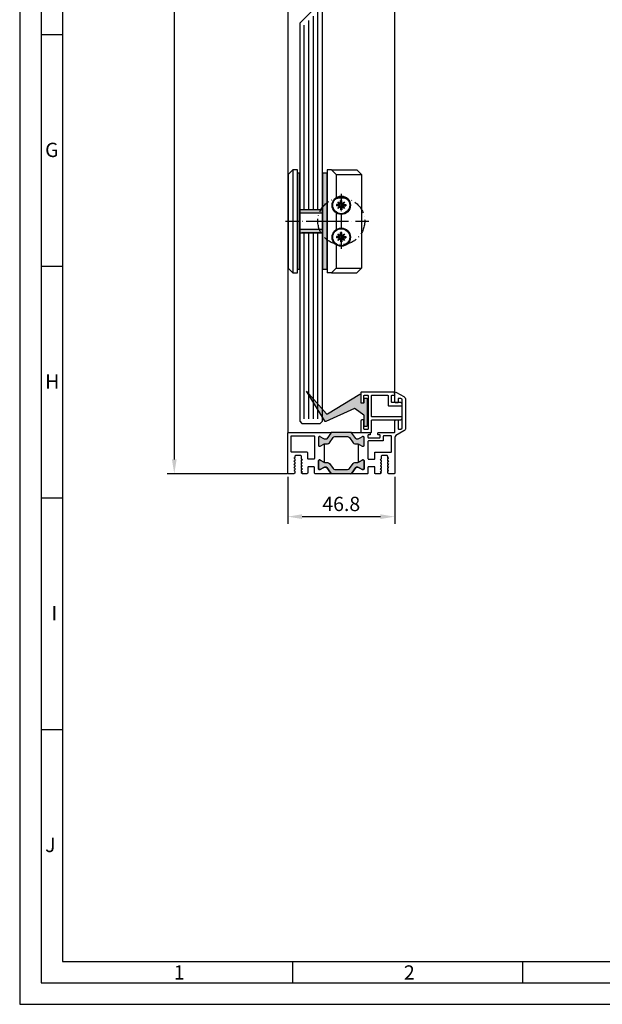
# Model space of a CAD drawing. Extents: x -162 to 581, y 4006 to 5057.
# Drawn here: x -162 to 93, y 4006 to 4436 of the extents above; entities that cross this region are included whole.
import ezdxf

# ---------------------------------------------------------------- set-up
doc = ezdxf.new("R2010")
doc.units = 0
doc.header["$MEASUREMENT"] = 0
doc.linetypes.add('ACAD_ISO10W100', pattern=[18, 12, -3, 0, -3])
doc.layers.get('0').update_dxf_attribs({"linetype": 'CONTINUOUS'})
doc.layers.get('DEFPOINTS').update_dxf_attribs({"linetype": 'CONTINUOUS'})
doc.layers.add('Strichpunkt schmal', color=1, linetype='ACAD_ISO10W100')
doc.styles.add('Arial', font='arial.ttf')
doc.styles.add('ISO9', font='simplex')
doc.dimstyles.new('M 1zu1 schmidt', dxfattribs={"dimscale": 2.5, "dimtxt": 2.5, "dimasz": 2.5, "dimexe": 1.25, "dimexo": 0.625, "dimgap": 0.975, "dimtad": 1, "dimdec": 1, "dimdsep": 46, "dimtxsty": 'ISO9', "dimcen": 2.5, "dimclrd": 1, "dimclre": 1, "dimclrt": 1, "dimadec": 0, "dimazin": 0, "dimtfac": 1, "dimtdec": 1, "dimtmove": 0, "dimatfit": 3, "dimfxl": 1, "dimtolj": 1, "dimtzin": 0, "dimlwd": -1, "dimarcsym": 0})

# ---------------------------------------------------------------- blocks, each defined once
blk = doc.blocks.new('*D8')
at = {"color": 1, "lineweight": -2, "transparency": 16777216}
for p, q in [((-44.33, 5008.25), (-96.99, 5008.25)), ((-44.33, 4237.75), (-96.99, 4237.75))]:
    blk.add_line(p, q, dxfattribs=at)
at = {"color": 1, "transparency": 16777216}
blk.add_line((-93.86, 5002), (-93.86, 4244), dxfattribs=at)
for points in [[(-94.91, 5002), (-92.82, 5002), (-93.86, 5008.25)], [(-94.91, 4244), (-92.82, 4244), (-93.86, 4237.75)]]:
    blk.add_solid(points, dxfattribs=at)
at = {"layer": 'DEFPOINTS', "color": 0, "transparency": 16777216}
for p in [(-42.77, 5008.25), (-93.86, 4237.75), (-42.77, 4237.75)]:
    blk.add_point(p, dxfattribs=at)
at = {"color": 1, "transparency": 16777216, "insert": (-101.06, 4623), "char_height": 6.25, "attachment_point": 5, "rotation": 90, "style": 'ISO9'}
blk.add_mtext('\\A1;Elementhöhe / height', dxfattribs=at)
blk = doc.blocks.new('*D9')
at = {"color": 1, "lineweight": -2, "transparency": 16777216}
for p, q in [((-44.19, 4236.39), (-44.19, 4215.83)), ((2.61, 4236.39), (2.61, 4215.83))]:
    blk.add_line(p, q, dxfattribs=at)
at = {"color": 1, "transparency": 16777216}
blk.add_line((-37.94, 4218.95), (-3.64, 4218.95), dxfattribs=at)
for points in [[(-37.94, 4219.99), (-37.94, 4217.91), (-44.19, 4218.95)], [(-3.64, 4219.99), (-3.64, 4217.91), (2.61, 4218.95)]]:
    blk.add_solid(points, dxfattribs=at)
at = {"layer": 'DEFPOINTS', "color": 0, "transparency": 16777216}
for p in [(-44.19, 4237.95), (2.61, 4237.95), (2.61, 4218.95)]:
    blk.add_point(p, dxfattribs=at)
at = {"color": 1, "transparency": 16777216, "insert": (-20.79, 4224.51), "char_height": 6.25, "attachment_point": 5, "style": 'ISO9'}
blk.add_mtext('\\A1;46.8', dxfattribs=at)

msp = doc.modelspace()

# ---------------------------------------------------------------- hatches: boundary and pattern name
h = msp.add_hatch(color=256)
h.paths.add_polyline_path([(-28.99, 4369.2), (-26.99, 4369.2), (-26.99, 4348.2), (-28.99, 4348.2)])
h.paths.add_polyline_path([(-28.99, 4348.2), (-26.99, 4348.2), (-26.99, 4327.2), (-28.99, 4327.2)])
h.paths.add_polyline_path([(-38.99, 4344.7), (-28.99, 4344.7), (-28.99, 4343.2), (-38.99, 4343.2)])
h.paths.add_polyline_path([(-38.99, 4353.2), (-28.99, 4353.2), (-28.99, 4351.7), (-38.99, 4351.7)])
h.paths.add_polyline_path([(-39.99, 4369.2), (-38.99, 4369.2), (-38.99, 4348.2), (-39.99, 4348.2)])
h.paths.add_polyline_path([(-39.99, 4348.2), (-38.99, 4348.2), (-38.99, 4327.2), (-39.99, 4327.2)])
for points in [[(-35.94, 4273.87), (-27.26, 4263.94, 0.365544), (-26.87, 4263.88), (-12.73, 4272.54, -0.586072), (-12.28, 4272.28), (-12.28, 4268.98, 0.414214), (-11.98, 4268.68), (-11.08, 4268.68, 0.414214), (-10.78, 4268.98), (-10.78, 4270.5, -0.414214), (-10.48, 4270.8), (-9.78, 4270.8, -0.414214), (-9.48, 4270.5), (-9.48, 4258.7, -0.414214), (-9.78, 4258.4), (-10.48, 4258.4, -0.414214), (-10.78, 4258.7), (-10.78, 4263.1, 0.235979), (-10.9, 4263.34), (-14.68, 4266.18, 0.273948), (-14.98, 4266.21), (-27.51, 4260.53, -0.379132), (-27.89, 4260.65)], [(-25.41, 4255.54, -0.244698), (-25, 4255.75), (-16.58, 4255.75, -0.244698), (-16.17, 4255.54), (-14.46, 4253.09, 0.259961), (-14.03, 4252.85), (-13.79, 4252.85, 0.131652), (-13.19, 4253.01), (-12.59, 4253.35), (-11.61, 4253.92, -0.131652), (-11.5, 4253.95), (-11.19, 4253.95, -0.414214), (-10.79, 4253.55), (-10.79, 4250.15, -0.414214), (-11.19, 4249.75), (-11.5, 4249.75, -0.131652), (-11.61, 4249.78), (-12.59, 4250.35), (-13.19, 4250.69, 0.131652), (-13.79, 4250.85), (-14.81, 4250.85, -0.244698), (-15.63, 4251.28), (-17.21, 4253.52, 0.244698), (-18.02, 4253.95), (-23.56, 4253.95, 0.244698), (-24.38, 4253.52), (-25.95, 4251.28, -0.244698), (-26.77, 4250.85), (-27.8, 4250.85, 0.131652), (-28.4, 4250.69), (-29.98, 4249.78, -0.131652), (-30.08, 4249.75), (-30.39, 4249.75, -0.414214), (-30.79, 4250.15), (-30.79, 4253.55, -0.414214), (-30.39, 4253.95), (-30.08, 4253.95, -0.131652), (-29.98, 4253.92), (-28.4, 4253.01, 0.131652), (-27.8, 4252.85), (-27.55, 4252.85, 0.244698), (-27.14, 4253.06)], [(-25, 4237.75, -0.244698), (-25.41, 4237.96), (-27.14, 4240.44, 0.244698), (-27.55, 4240.65), (-27.8, 4240.65, 0.131652), (-28.4, 4240.49), (-29.98, 4239.58, -0.131652), (-30.08, 4239.55), (-30.39, 4239.55, -0.414214), (-30.79, 4239.95), (-30.79, 4243.35, -0.414214), (-30.39, 4243.75), (-30.08, 4243.75, -0.131652), (-29.98, 4243.72), (-28.4, 4242.81, 0.024664), (-28.29, 4242.76, 0.106643), (-27.8, 4242.65), (-26.77, 4242.65, -0.244698), (-25.95, 4242.22), (-24.38, 4239.98, 0.244698), (-23.56, 4239.55), (-18.02, 4239.55, 0.244698), (-17.21, 4239.98), (-15.63, 4242.22, -0.244698), (-14.81, 4242.65), (-13.79, 4242.65, 0.131652), (-13.19, 4242.81), (-12.59, 4243.15), (-11.61, 4243.72, -0.131652), (-11.5, 4243.75), (-11.19, 4243.75, -0.414214), (-10.79, 4243.35), (-10.79, 4239.95, -0.414214), (-11.19, 4239.55), (-11.5, 4239.55, -0.131652), (-11.61, 4239.58), (-12.59, 4240.15), (-13.19, 4240.49, 0.131652), (-13.79, 4240.65), (-14.03, 4240.65, 0.259961), (-14.46, 4240.41), (-16.17, 4237.96, -0.244698), (-16.58, 4237.75)]]:
    msp.add_hatch(color=256).paths.add_polyline_path(points)

# ---------------------------------------------------------------- linework, layer by layer
for p, q in [((-44.19, 4990.04), (-44.19, 4255.55)), ((2.61, 4272.88), (2.61, 4990.45)), ((-30.99, 4442.8), (-38.99, 4434.8)), ((-28.99, 4260.75), (-28.99, 4441.8)), ((-38.99, 4434.8), (-38.99, 4260.75)), ((-142.76, 4429.83), (-152.14, 4429.83)), ((-41.99, 4370.7), (-43.99, 4368.7)), ((-43.99, 4368.7), (-43.99, 4327.7)), ((-39.99, 4370.7), (-41.99, 4370.7)), ((-41.99, 4370.7), (-41.99, 4325.7)), ((-39.99, 4325.7), (-39.99, 4370.7)), ((-24.99, 4370.7), (-26.99, 4370.7)), ((-26.99, 4370.7), (-26.99, 4325.7)), ((-22.99, 4368.7), (-24.99, 4370.7)), ((-24.99, 4370.7), (-13.99, 4370.7)), ((-22.99, 4368.7), (-22.99, 4358.54)), ((-22.99, 4368.7), (-11.99, 4368.7)), ((-13.99, 4370.7), (-11.99, 4368.7)), ((-11.99, 4368.7), (-11.99, 4327.7)), ((-38.99, 4353.2), (-38.99, 4343.2)), ((-28.99, 4353.2), (-38.99, 4353.2)), ((-28.99, 4351.7), (-38.99, 4351.7)), ((-28.99, 4353.2), (-37.99, 4353.2)), ((-22.99, 4351.86), (-22.99, 4344.54)), ((-38.99, 4344.7), (-28.99, 4344.7)), ((-38.99, 4343.2), (-28.99, 4343.2)), ((-28.99, 4343.2), (-37.99, 4343.2)), ((-22.99, 4337.86), (-22.99, 4327.7)), ((-142.76, 4328.46), (-152.14, 4328.46)), ((-43.99, 4327.7), (-41.99, 4325.7)), ((-41.99, 4325.7), (-39.99, 4325.7)), ((-24.99, 4325.7), (-26.99, 4325.7)), ((-22.99, 4327.7), (-24.99, 4325.7)), ((-24.99, 4325.7), (-13.99, 4325.7)), ((-22.99, 4327.7), (-11.99, 4327.7)), ((-11.99, 4327.7), (-13.99, 4325.7)), ((-38.99, 4260.75), (-37.99, 4259.75)), ((-29.99, 4259.75), (-28.99, 4260.75)), ((-37.99, 4259.75), (-29.99, 4259.75)), ((-142.76, 4227.08), (-152.14, 4227.08)), ((-142.76, 4125.71), (-152.14, 4125.71)), ((-42.05, 4014.96), (-42.05, 4024.33)), ((58.67, 4014.96), (58.67, 4024.33))]:
    msp.add_line(p, q)
at = {"color": 1}
for p, q in [((-32.99, 4353.2), (-32.99, 4437.97)), ((-30.99, 4353.2), (-30.99, 4439.97)), ((-36.99, 4353.2), (-36.99, 4433.97)), ((-34.99, 4353.2), (-34.99, 4435.97)), ((-22.83, 4355.51), (-22.83, 4354.89)), ((-21.46, 4355.51), (-22.83, 4355.51)), ((-22.24, 4356.64), (-21.1, 4355.87)), ((-21.46, 4355.51), (-22.24, 4356.64)), ((-21.46, 4355.51), (-21.1, 4355.87)), ((-21.1, 4355.87), (-21.1, 4357.24)), ((-20.49, 4357.24), (-21.1, 4357.24)), ((-20.49, 4355.87), (-20.49, 4357.24)), ((-20.49, 4355.87), (-19.35, 4356.64)), ((-20.12, 4355.51), (-20.49, 4355.87)), ((-19.35, 4356.64), (-20.12, 4355.51)), ((-20.12, 4355.51), (-18.75, 4355.51)), ((-18.75, 4355.51), (-18.75, 4354.89)), ((-21.46, 4354.89), (-22.83, 4354.89)), ((-22.24, 4353.76), (-21.46, 4354.89)), ((-21.1, 4354.53), (-22.24, 4353.76)), ((-21.46, 4354.89), (-21.1, 4354.53)), ((-21.1, 4354.53), (-21.1, 4353.16)), ((-20.49, 4353.16), (-21.1, 4353.16)), ((-20.12, 4354.89), (-20.49, 4354.53)), ((-20.49, 4354.53), (-20.49, 4353.16)), ((-19.35, 4353.76), (-20.49, 4354.53)), ((-20.12, 4354.89), (-19.35, 4353.76)), ((-20.12, 4354.89), (-18.75, 4354.89)), ((-36.99, 4261.75), (-36.99, 4343.2)), ((-34.99, 4261.75), (-34.99, 4343.2)), ((-32.99, 4261.75), (-32.99, 4343.2)), ((-30.99, 4261.75), (-30.99, 4343.2)), ((-22.24, 4342.64), (-21.1, 4341.87)), ((-21.46, 4341.51), (-22.24, 4342.64)), ((-21.1, 4341.87), (-21.1, 4343.24)), ((-20.49, 4343.24), (-21.1, 4343.24)), ((-20.49, 4341.87), (-20.49, 4343.24)), ((-20.49, 4341.87), (-19.35, 4342.64)), ((-19.35, 4342.64), (-20.12, 4341.51)), ((-22.83, 4341.51), (-22.83, 4340.89)), ((-21.46, 4341.51), (-22.83, 4341.51)), ((-21.46, 4340.89), (-22.83, 4340.89)), ((-22.24, 4339.76), (-21.46, 4340.89)), ((-21.1, 4340.53), (-22.24, 4339.76)), ((-21.46, 4341.51), (-21.1, 4341.87)), ((-21.46, 4340.89), (-21.1, 4340.53)), ((-21.1, 4340.53), (-21.1, 4339.16)), ((-20.49, 4339.16), (-21.1, 4339.16)), ((-20.12, 4341.51), (-20.49, 4341.87)), ((-20.12, 4340.89), (-20.49, 4340.53)), ((-20.49, 4340.53), (-20.49, 4339.16)), ((-19.35, 4339.76), (-20.49, 4340.53)), ((-20.12, 4341.51), (-18.75, 4341.51)), ((-20.12, 4340.89), (-19.35, 4339.76)), ((-20.12, 4340.89), (-18.75, 4340.89)), ((-18.75, 4341.51), (-18.75, 4340.89))]:
    msp.add_line(p, q, dxfattribs=at)
for points in [[(-161.51, 4005.58), (580.99, 4005.58), (580.99, 5056.83), (-161.51, 5056.83)], [(-152.14, 4014.96), (571.61, 4014.96), (571.61, 5047.46), (-152.14, 5047.46)], [(-142.76, 4024.33), (562.24, 4024.33), (562.24, 5038.08), (-142.76, 5038.08)], [(-39.99, 4369.2), (-39.99, 4327.2), (-38.99, 4327.2), (-38.99, 4369.2)], [(-28.99, 4369.2), (-28.99, 4327.2), (-26.99, 4327.2), (-26.99, 4369.2)]]:
    msp.add_lwpolyline(points, close=True)
for points in [[(-12.73, 4272.54, -0.586072), (-12.28, 4272.28), (-12.28, 4268.98, 0.414214), (-11.98, 4268.68), (-11.08, 4268.68, 0.414214), (-10.78, 4268.98), (-10.78, 4270.5, -0.414214), (-10.48, 4270.8), (-9.78, 4270.8, -0.414214), (-9.48, 4270.5), (-9.48, 4258.7, -0.414214), (-9.78, 4258.4), (-10.48, 4258.4, -0.414214), (-10.78, 4258.7), (-10.78, 4263.1, 0.235979), (-10.9, 4263.34), (-14.68, 4266.18, 0.273948), (-14.98, 4266.21), (-27.51, 4260.53, -0.379132), (-27.89, 4260.65), (-35.94, 4273.87), (-27.26, 4263.94, 0.365544), (-26.87, 4263.88)], [(-13.29, 4250.74, -0.024664), (-13.19, 4250.69), (-12.59, 4250.35), (-11.61, 4249.78, 0.131652), (-11.5, 4249.75), (-11.19, 4249.75, 0.414214), (-10.79, 4250.15), (-10.79, 4253.55, 0.414214), (-11.19, 4253.95), (-11.5, 4253.95, 0.131652), (-11.61, 4253.92), (-12.59, 4253.35), (-13.19, 4253.01, -0.131652), (-13.79, 4252.85), (-14.03, 4252.85, -0.259129), (-14.46, 4253.09), (-16.17, 4255.54, 0.244698), (-16.58, 4255.75), (-8.34, 4255.75, -0.414214), (-8.14, 4255.55), (-8.14, 4254.95, -0.414214), (-8.34, 4254.75), (-8.89, 4254.75, 0.414214), (-9.09, 4254.55), (-9.09, 4253.65, 0.414214), (-8.89, 4253.45), (-3.99, 4253.45, 0.414214), (-3.79, 4253.65), (-3.79, 4254.55, 0.414214), (-3.99, 4254.75), (-4.54, 4254.75, -0.414214), (-4.74, 4254.95), (-4.74, 4255.55, -0.414214), (-4.54, 4255.75), (2.4, 4255.75, 0.414214), (2.61, 4255.96), (2.61, 4260.75, -0.414214), (3.11, 4261.25), (3.91, 4261.25, -0.414214), (4.11, 4261.05), (4.11, 4257.45, 0.414214), (4.31, 4257.25), (5.12, 4257.25, 0.131652), (5.22, 4257.28), (5.81, 4257.61, 0.267949), (5.91, 4257.79), (5.91, 4270.14, 0.26795), (5.81, 4270.31), (5.26, 4270.62, 0.131652), (5.16, 4270.65), (4.31, 4270.65, 0.414214), (4.11, 4270.45), (4.11, 4268.95, -0.414214), (3.91, 4268.75), (3.11, 4268.75, -0.414214), (2.61, 4269.25), (2.61, 4272.88, -0.57735), (3.36, 4273.32), (6.56, 4271.47, -0.267949), (7.31, 4270.17), (7.31, 4257.73, -0.267949), (6.56, 4256.43), (3.11, 4254.44, 0.267949), (2.61, 4253.57), (2.61, 4237.95, -0.414214), (2.41, 4237.75), (-0.03, 4237.75), (-0.46, 4238), (-0.46, 4238.79, -0.267949), (-0.36, 4238.96), (-0.03, 4239.15), (-0.36, 4239.34, -0.267949), (-0.46, 4239.51), (-0.46, 4240.13, -0.267949), (-0.36, 4240.3), (-0.03, 4240.49), (-0.36, 4240.68, -0.267949), (-0.46, 4240.85), (-0.46, 4241.47, -0.267949), (-0.36, 4241.64), (-0.03, 4241.83), (-0.36, 4242.02, -0.267949), (-0.46, 4242.19), (-0.46, 4242.81, -0.267949), (-0.36, 4242.98), (-0.03, 4243.17), (-0.36, 4243.36, -0.267949), (-0.46, 4243.53), (-0.46, 4244.15, -0.267949), (-0.36, 4244.32), (-0.03, 4244.51), (-0.36, 4244.7, -0.267949), (-0.46, 4244.87), (-0.46, 4245.25, 0.414214), (-0.96, 4245.75), (-2.86, 4245.75, 0.414214), (-3.36, 4245.25), (-3.36, 4244.2, -0.267949), (-3.46, 4244.03), (-3.78, 4243.84), (-3.46, 4243.65, -0.267949), (-3.36, 4243.48), (-3.36, 4242.86, -0.267949), (-3.46, 4242.69), (-3.78, 4242.5), (-3.46, 4242.31, -0.267949), (-3.36, 4242.14), (-3.36, 4241.52, -0.267949), (-3.46, 4241.35), (-3.78, 4241.16), (-3.46, 4240.97, -0.267949), (-3.36, 4240.8), (-3.36, 4240.18, -0.267949), (-3.46, 4240.01), (-3.78, 4239.82), (-3.46, 4239.63, -0.267949), (-3.36, 4239.46), (-3.36, 4238.84, -0.267949), (-3.46, 4238.67), (-3.78, 4238.48), (-3.46, 4238.29, -0.272454), (-3.36, 4238.12, -0.267949), (-3.46, 4237.94), (-3.79, 4237.75), (-5.89, 4237.75, -0.414214), (-6.09, 4237.95), (-6.09, 4240.55, 0.414214), (-6.29, 4240.75), (-8.89, 4240.75, 0.414214), (-9.09, 4240.55), (-9.09, 4237.95, -0.414214), (-9.29, 4237.75), (-16.58, 4237.75, 0.244698), (-16.17, 4237.96), (-14.46, 4240.41, -0.259129), (-14.03, 4240.65), (-13.79, 4240.65, -0.131652), (-13.19, 4240.49), (-12.59, 4240.15), (-11.61, 4239.58, 0.131652), (-11.5, 4239.55), (-11.19, 4239.55, 0.414214), (-10.79, 4239.95), (-10.79, 4243.35, 0.414214), (-11.19, 4243.75), (-11.5, 4243.75, 0.131652), (-11.61, 4243.72), (-12.59, 4243.15), (-13.19, 4242.81, -0.024664), (-13.29, 4242.76)], [(2.54, 4273.26, 0.393479), (2.34, 4273.45), (-11.88, 4273.45, 0.414214), (-12.28, 4273.05), (-12.28, 4269.25, 0.414214), (-11.78, 4268.75), (-11.08, 4268.75, 0.414214), (-10.88, 4268.95), (-10.88, 4271.85, -0.414214), (-10.68, 4272.05), (-9.18, 4272.05, -0.414214), (-8.98, 4271.85), (-8.98, 4257.35, -0.414214), (-9.18, 4257.15), (-10.68, 4257.15, -0.414214), (-10.88, 4257.35), (-10.88, 4261.05, 0.414214), (-11.08, 4261.25), (-11.78, 4261.25, 0.414214), (-12.28, 4260.75), (-12.28, 4256.15, 0.414214), (-11.88, 4255.75), (-7.78, 4255.75, 0.414214), (-7.58, 4255.95), (-7.58, 4261.05, -0.414214), (-7.38, 4261.25), (4.15, 4261.25), (5.32, 4261.25), (5.76, 4261.69, 0.198912), (5.82, 4261.83), (5.82, 4262.45, 0.414214), (5.62, 4262.65), (-0.08, 4262.65), (-7.38, 4262.65, -0.414214), (-7.58, 4262.85), (-7.58, 4271.85, -0.414214), (-7.38, 4272.05), (-0.48, 4272.05, -0.414214), (-0.28, 4271.85), (-0.28, 4267.65, 0.414214), (-0.08, 4267.45), (5.62, 4267.45, 0.414214), (5.82, 4267.65), (5.82, 4268.27, 0.198912), (5.76, 4268.41), (5.32, 4268.85), (1.42, 4268.85, -0.414214), (1.22, 4269.05), (1.22, 4271.85, -0.414214), (1.42, 4272.05), (2.41, 4272.05, 0.435257), (2.61, 4272.26)], [(-42.77, 4254.05, -0.414214), (-42.47, 4254.35), (-32.79, 4254.35, -0.414214), (-32.49, 4254.05), (-32.49, 4244.45, -0.414214), (-32.79, 4244.15), (-35.19, 4244.15, -0.414214), (-35.49, 4244.45), (-35.49, 4246.85, 0.414214), (-35.79, 4247.15), (-42.47, 4247.15, -0.414214), (-42.77, 4247.45)], [(-16.17, 4255.54, 0.244698), (-16.58, 4255.75), (-25, 4255.75, 0.244698), (-25.41, 4255.54), (-27.14, 4253.06, -0.244698), (-27.55, 4252.85), (-27.8, 4252.85, -0.131652), (-28.4, 4253.01), (-29.98, 4253.92, 0.131652), (-30.08, 4253.95), (-30.39, 4253.95, 0.414214), (-30.79, 4253.55), (-30.79, 4250.15, 0.414214), (-30.39, 4249.75), (-30.08, 4249.75, 0.131652), (-29.98, 4249.78), (-28.4, 4250.69, -0.131652), (-27.8, 4250.85), (-26.77, 4250.85, 0.244698), (-25.95, 4251.28), (-24.38, 4253.52, -0.244698), (-23.56, 4253.95), (-18.02, 4253.95, -0.244698), (-17.21, 4253.52), (-15.63, 4251.28, 0.244698), (-14.81, 4250.85), (-13.79, 4250.85, -0.131652), (-13.19, 4250.69), (-12.59, 4250.35), (-11.61, 4249.78, 0.131652), (-11.5, 4249.75), (-11.19, 4249.75, 0.414214), (-10.79, 4250.15), (-10.79, 4253.55, 0.414214), (-11.19, 4253.95), (-11.5, 4253.95, 0.131652), (-11.61, 4253.92), (-12.59, 4253.35), (-13.19, 4253.01, -0.131652), (-13.79, 4252.85), (-14.03, 4252.85, -0.259961), (-14.46, 4253.09)], [(-9.09, 4244.35, 0.414214), (-8.89, 4244.15), (-6.29, 4244.15, 0.414214), (-6.09, 4244.35), (-6.09, 4246.95, -0.414214), (-5.89, 4247.15), (0.98, 4247.15, 0.414214), (1.18, 4247.35), (1.18, 4254.15, 0.414214), (0.98, 4254.35), (-2.19, 4254.35, 0.414214), (-2.39, 4254.15), (-2.39, 4252.25, -0.414214), (-2.59, 4252.05), (-8.89, 4252.05, 0.414214), (-9.09, 4251.85)], [(-16.17, 4237.96, -0.244698), (-16.58, 4237.75), (-25, 4237.75, -0.244698), (-25.41, 4237.96), (-27.14, 4240.44, 0.244698), (-27.55, 4240.65), (-27.8, 4240.65, 0.131652), (-28.4, 4240.49), (-29.98, 4239.58, -0.131652), (-30.08, 4239.55), (-30.39, 4239.55, -0.414214), (-30.79, 4239.95), (-30.79, 4243.35, -0.414214), (-30.39, 4243.75), (-30.08, 4243.75, -0.131652), (-29.98, 4243.72), (-28.4, 4242.81, 0.131652), (-27.8, 4242.65), (-26.77, 4242.65, -0.244698), (-25.95, 4242.22), (-24.38, 4239.98, 0.244698), (-23.56, 4239.55), (-18.02, 4239.55, 0.244698), (-17.21, 4239.98), (-15.63, 4242.22, -0.244698), (-14.81, 4242.65), (-13.79, 4242.65, 0.131652), (-13.19, 4242.81), (-12.59, 4243.15), (-11.61, 4243.72, -0.131652), (-11.5, 4243.75), (-11.19, 4243.75, -0.414214), (-10.79, 4243.35), (-10.79, 4239.95, -0.414214), (-11.19, 4239.55), (-11.5, 4239.55, -0.131652), (-11.61, 4239.58), (-12.59, 4240.15), (-13.19, 4240.49, 0.131652), (-13.79, 4240.65), (-14.03, 4240.65, 0.259961), (-14.46, 4240.41)]]:
    msp.add_lwpolyline(points, format="xyb", close=True)
at = {"ltscale": 25.4}
msp.add_lwpolyline([(-25, 4237.75), (-32.19, 4237.75, -0.414214), (-32.49, 4238.05), (-32.49, 4240.45, 0.414214), (-32.79, 4240.75), (-35.19, 4240.75, 0.414214), (-35.49, 4240.45), (-35.49, 4238.05, -0.414214), (-35.79, 4237.75), (-37.78, 4237.75), (-38.12, 4237.94, -0.272454), (-38.22, 4238.12, -0.267949), (-38.12, 4238.29), (-37.79, 4238.48), (-38.12, 4238.67, -0.267949), (-38.22, 4238.84), (-38.22, 4239.46, -0.267949), (-38.12, 4239.63), (-37.79, 4239.82), (-38.12, 4240.01, -0.267949), (-38.22, 4240.18), (-38.22, 4240.8, -0.267949), (-38.12, 4240.97), (-37.79, 4241.16), (-38.12, 4241.35, -0.267949), (-38.22, 4241.52), (-38.22, 4242.14, -0.267949), (-38.12, 4242.31), (-37.79, 4242.5), (-38.12, 4242.69, -0.267949), (-38.22, 4242.86), (-38.22, 4243.48, -0.267949), (-38.12, 4243.65), (-37.79, 4243.84), (-38.12, 4244.03, -0.267949), (-38.22, 4244.2), (-38.22, 4245.25, 0.414214), (-38.72, 4245.75), (-40.62, 4245.75, 0.414214), (-41.12, 4245.25), (-41.12, 4244.87, -0.267949), (-41.22, 4244.7), (-41.54, 4244.51), (-41.22, 4244.32, -0.267949), (-41.12, 4244.15), (-41.12, 4243.53, -0.267949), (-41.22, 4243.36), (-41.54, 4243.17), (-41.22, 4242.98, -0.267949), (-41.12, 4242.81), (-41.12, 4242.19, -0.267949), (-41.22, 4242.02), (-41.54, 4241.83), (-41.22, 4241.64, -0.267949), (-41.12, 4241.47), (-41.12, 4240.85, -0.267949), (-41.22, 4240.68), (-41.54, 4240.49), (-41.22, 4240.3, -0.267949), (-41.12, 4240.13), (-41.12, 4239.51, -0.267949), (-41.22, 4239.34), (-41.54, 4239.15), (-41.22, 4238.96, -0.267949), (-41.12, 4238.79), (-41.12, 4238), (-41.54, 4237.75), (-43.99, 4237.75, -0.414214), (-44.19, 4237.95), (-44.19, 4255.55), (-44.19, 4255.55, -0.414214), (-43.99, 4255.75), (-25, 4255.75, 0.244698), (-25.41, 4255.54), (-27.14, 4253.06, -0.244698), (-27.55, 4252.85), (-27.8, 4252.85, -0.131652), (-28.4, 4253.01), (-29.98, 4253.92, 0.131652), (-30.08, 4253.95), (-30.39, 4253.95, 0.414214), (-30.79, 4253.55), (-30.79, 4250.15, 0.414214), (-30.39, 4249.75), (-30.08, 4249.75, 0.131652), (-29.98, 4249.78), (-28.4, 4250.69, -0.024664), (-28.29, 4250.74), (-28.29, 4242.76, -0.024664), (-28.4, 4242.81), (-29.98, 4243.72, 0.131652), (-30.08, 4243.75), (-30.39, 4243.75, 0.414214), (-30.79, 4243.35), (-30.79, 4239.95, 0.414214), (-30.39, 4239.55), (-30.08, 4239.55, 0.131652), (-29.98, 4239.58), (-28.4, 4240.49, -0.131652), (-27.8, 4240.65), (-27.55, 4240.65, -0.244698), (-27.14, 4240.44), (-25.41, 4237.96, 0.244698), (-25, 4237.75)], format="xyb", dxfattribs=at)
for centre in [(-20.79, 4355.2), (-20.79, 4341.2)]:
    msp.add_circle(centre, 4)
at = {"color": 1}
for centre in [(-20.79, 4355.2), (-20.79, 4341.2)]:
    msp.add_circle(centre, 3.71, dxfattribs=at)
for centre, start, end in [((-20.79, 4355.2), 155.3757, 204.6243), ((-20.79, 4355.2), 65.3757, 114.6243), ((-20.79, 4355.2), 335.3757, 24.6243), ((-20.79, 4355.2), 245.3757, 294.6243), ((-20.79, 4341.2), 155.3757, 204.6243), ((-20.79, 4341.2), 65.3757, 114.6243), ((-20.79, 4341.2), 245.3757, 294.6243), ((-20.79, 4341.2), 335.3757, 24.6243)]:
    msp.add_arc(centre, 0.735, start, end, dxfattribs=at)
at = {"layer": 'Strichpunkt schmal', "ltscale": 0.5}
for p, q in [((-20.79, 4360.2), (-20.79, 4336.2)), ((-45.25, 4348.2), (-20.79, 4348.2)), ((-32.79, 4348.2), (-8.79, 4348.2))]:
    msp.add_line(p, q, dxfattribs=at)
msp.add_circle((-20.78, 4348.2), 10.25, dxfattribs=at)

# ---------------------------------------------------------------- texts
at = {"char_height": 6.25, "attachment_point": 1, "style": 'Arial'}
for s, insert in [('G', (-150.39, 4382.55)), ('H', (-150.39, 4281.18)), ('I', (-147.62, 4179.8)), ('J', (-150.39, 4078.43)), ('1', (-94.07, 4022.63)), ('2', (6.64, 4022.63))]:
    msp.add_mtext(s, dxfattribs=dict(at, insert=insert))

# ---------------------------------------------------------------- dimensions: what is measured, and where the dimension line sits
dim = msp.add_linear_dim(base=(-93.86, 4237.75), p1=(-42.77, 5008.25), p2=(-42.77, 4237.75), angle=90, text='Elementhöhe / height', dimstyle='M 1zu1 schmidt')
dim.commit()
dim.dimension.update_dxf_attribs({"geometry": '*D8', "text_midpoint": (-101.06, 4623)})
dim = msp.add_linear_dim(base=(2.61, 4218.95), p1=(-44.19, 4237.95), p2=(2.61, 4237.95), dimstyle='M 1zu1 schmidt')
dim.commit()
dim.dimension.update_dxf_attribs({"geometry": '*D9', "text_midpoint": (-20.79, 4224.51)})

doc.saveas('drawing.dxf')
